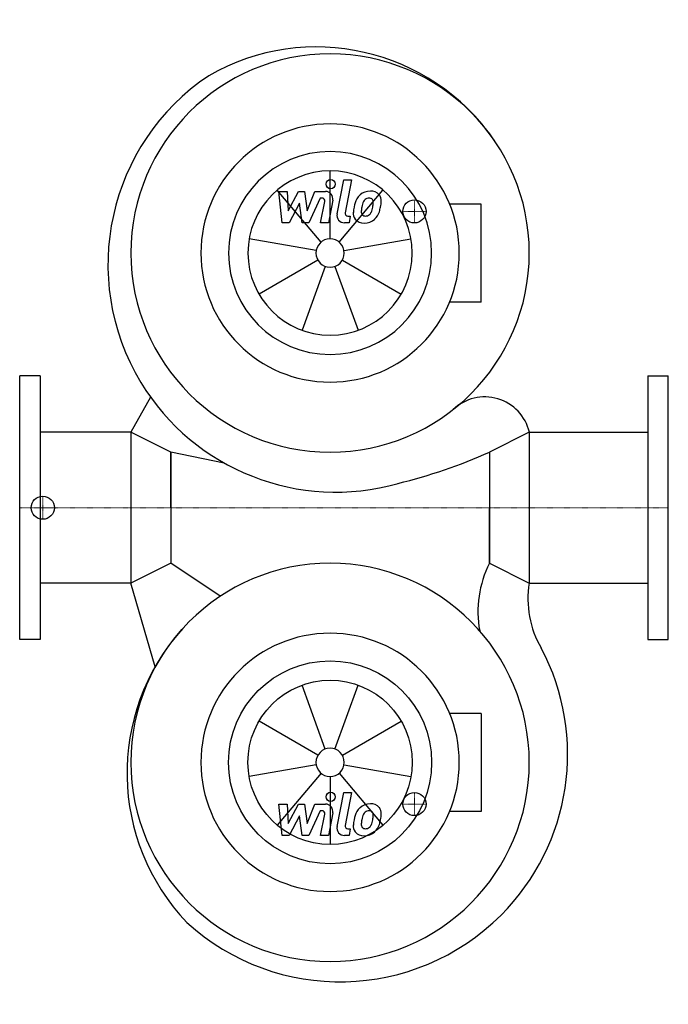
# Model space of a CAD drawing. Extents: x 0 to 700, y -536 to 527.
import ezdxf

# ---------------------------------------------------------------- set-up
doc = ezdxf.new("R2010")
doc.units = 0
doc.linetypes.add('DASHDOT', pattern=[1, 0.5, -0.25, 0, -0.25])
doc.layers.get('0').update_dxf_attribs({"color": 124})
doc.layers.add('CP_AXIS', color=143, linetype='DASHDOT', lineweight=18)
doc.layers.add('CP_DETAL', color=33, linetype='Continuous')
doc.layers.add('cp_hidde', color=203, linetype='Continuous')

msp = doc.modelspace()

# ---------------------------------------------------------------- linework, layer by layer
for p, q in [((498.1, 327.9), (464.1, 327.9)), ((498.1, 222.1), (498.1, 327.9)), ((498.1, 222.1), (464.1, 222.1)), ((22, 142.5), (0, 142.5)), ((0, -142.5), (0, 142.5)), ((22, 142.5), (22, -142.5)), ((678, 142.5), (700, 142.5)), ((678, 142.5), (678, -142.5)), ((700, -142.5), (700, 142.5)), ((141.2, 119.4), (120, 81.5)), ((120, 81.5), (22, 81.5)), ((120, 81.5), (120, -81.5)), ((163, 60), (120, 81.5)), ((550, 81.5), (507, 60)), ((550, 81.5), (550, -81.5)), ((550, 81.5), (678, 81.5)), ((220.8, 48.2), (163, 60)), ((163, 0), (163, 60)), ((163, 60), (163, -60)), ((507, 60), (507, 0)), ((507, 60), (507, -60)), ((163, 0), (163, -60)), ((507, -60), (507, 0)), ((163, -60), (120, -81.5)), ((216.5, -95.6), (163, -60)), ((507, -60), (550, -81.5)), ((120, -81.5), (22, -81.5)), ((146.3, -172), (120, -81.5)), ((550, -81.5), (678, -81.5)), ((22, -142.5), (0, -142.5)), ((678, -142.5), (700, -142.5)), ((498.1, -222.1), (464.1, -222.1)), ((498.1, -222.1), (498.1, -327.9)), ((498.1, -327.9), (464.1, -327.9))]:
    msp.add_line(p, q)
for centre, major_axis, start_param, end_param in [((320.2, 264.1), (-165, 165), 4.529853, 6.018873), ((335, 275), (-152, 152), 3.926991, 10.210176), ((340.9, 262.5), (-173.7, 173.7), -0.19442, 1.329666), ((335, 275), (98.6, 98.6), 5.497787, 11.780972), ((335, 275), (-77.5, 77.5), 3.926991, 10.210176), ((340.9, 262.5), (173.7, 173.7), 2.900462, 4.204894), ((501.9, 70.1), (-35, 35), 4.159859, 6.254851), ((272.4, 584.8), (-406.5, 406.5), 2.594791, 2.77652), ((335, -275), (-152, 152), 3.926991, 10.210176), ((609.8, -112.2), (-81.5, 81.5), 0.315658, 0.966778), ((652, -98.8), (73.2, 73.2), 2.187735, 2.890441), ((349.2, -286.7), (-165, 165), 0.058912, 1.547932), ((345.7, -266.3), (-173.7, 173.7), 3.14191, 4.413032), ((345.7, -266.3), (173.7, 173.7), 3.18862, 4.712706)]:
    msp.add_ellipse(centre, major_axis=major_axis, ratio=1, start_param=start_param, end_param=end_param)
at = {"extrusion": (0, 0, -1)}
for major_axis, start_param, end_param in [((-98.6, 98.6), 2.356194490192345, 8.63937979737193), ((77.5, 77.5), 0.785398, 7.068583)]:
    msp.add_ellipse((335, -275), major_axis=major_axis, ratio=1, start_param=start_param, end_param=end_param, dxfattribs=at)
at = {"layer": 'CP_AXIS'}
for p, q in [((426, 307.5), (426, 332.5)), ((438.5, 320), (413.5, 320)), ((24.9, -12.5), (24.9, 12.5)), ((700, 0), (0, 0)), ((38.5, 0), (23.8, 0)), ((426, -307.5), (426, -332.5)), ((438.5, -320), (413.5, -320))]:
    msp.add_line(p, q, dxfattribs=at)
at = {"layer": 'CP_DETAL'}
for p, q in [((335, 290.3), (335, 363.6)), ((342.6, 317.3), (349.7, 353.9)), ((349.7, 353.9), (358.1, 353.9)), ((358.1, 353.9), (351.2, 318.4)), ((325.2, 286.7), (278, 342.9)), ((279.8, 341.5), (288.5, 341.5)), ((283.3, 307.7), (279.8, 341.5)), ((288.5, 341.5), (289.9, 320.6)), ((289.9, 320.6), (300.8, 341.5)), ((300.8, 341.5), (307.4, 341.5)), ((307.4, 341.5), (310.2, 320.6)), ((310.2, 320.6), (318.7, 341.5)), ((318.7, 341.5), (330, 341.5)), ((344.8, 286.7), (392, 342.9)), ((324.3, 334.4), (312.2, 307.7)), ((326.3, 334.4), (324.3, 334.4)), ((324.8, 307.7), (329.2, 330.8)), ((337.8, 332), (333.2, 307.7)), ((301.9, 328.9), (290.7, 307.7)), ((304.8, 307.7), (301.9, 328.9)), ((354.2, 314.9), (356.8, 314.9)), ((356.8, 314.9), (355.4, 307.7)), ((290.7, 307.7), (283.3, 307.7)), ((312.2, 307.7), (304.8, 307.7)), ((333.2, 307.7), (324.8, 307.7)), ((355.4, 307.7), (350.4, 307.7)), ((319.9, 277.7), (247.7, 290.4)), ((350.1, 277.7), (422.3, 290.4)), ((321.7, 267.3), (258.3, 230.7)), ((348.3, 267.3), (411.7, 230.7)), ((329.8, 260.6), (304.7, 191.7)), ((340.2, 260.6), (365.3, 191.7)), ((329.8, -260.6), (304.7, -191.7)), ((340.2, -260.6), (365.3, -191.7)), ((321.7, -267.3), (258.3, -230.7)), ((348.3, -267.3), (411.7, -230.7)), ((319.9, -277.7), (247.7, -290.4)), ((325.2, -286.7), (278, -342.9)), ((344.8, -286.7), (392, -342.9)), ((350.1, -277.7), (422.3, -290.4)), ((335, -290.3), (335, -363.6)), ((342.6, -344.3), (349.7, -307.7)), ((349.7, -307.7), (358.1, -307.7)), ((358.1, -307.7), (351.2, -343.2)), ((279.8, -320.1), (288.5, -320.1)), ((283.3, -353.9), (279.8, -320.1)), ((288.5, -320.1), (289.9, -341)), ((289.9, -341), (300.8, -320.1)), ((300.8, -320.1), (307.4, -320.1)), ((307.4, -320.1), (310.2, -341)), ((310.2, -341), (318.7, -320.1)), ((324.3, -327.2), (312.2, -353.9)), ((318.7, -320.1), (330, -320.1)), ((326.3, -327.2), (324.3, -327.2)), ((337.8, -329.6), (333.2, -353.9)), ((301.9, -332.7), (290.7, -353.9)), ((304.8, -353.9), (301.9, -332.7)), ((324.8, -353.9), (329.2, -330.8)), ((354.2, -346.7), (356.8, -346.7)), ((356.8, -346.7), (355.4, -353.9)), ((290.7, -353.9), (283.3, -353.9)), ((312.2, -353.9), (304.8, -353.9)), ((333.2, -353.9), (324.8, -353.9)), ((355.4, -353.9), (350.4, -353.9))]:
    msp.add_line(p, q, dxfattribs=at)
for centre in [(335.6, 349.4), (335.6, -312.2)]:
    msp.add_circle(centre, 5, dxfattribs=at)
for centre, radius, start, end in [((330, 333.5), 8, 349.1463, 90.1097), ((378.3, 325.1), 16.7, 89.3287, 131.1984), ((379.2, 330.3), 11.6, 39.8625, 93.7877), ((326.3, 331.4), 3, 349.1282, 90.0361), ((390.1, 320.1), 29.6, 153.1115, 171.0742), ((377.5, 325.8), 15.7, 130.4936, 150.8647), ((378.9, 326.1), 9.07, 132.3225, 168.5446), ((376.9, 328.1), 6.2, 88.6944, 130.5967), ((377.1, 328.6), 5.66, 69.364, 91.2833), ((377.8, 330.5), 3.72, 38.8919, 68.6227), ((376.6, 329.9), 5.04, 358.4755, 35.933), ((349.5, 330.6), 32.1, 349.3761, 358.4794), ((380, 331.6), 10.2, 357.2175, 36.9176), ((356.3, 331.8), 33.9, 347.7846, 358.7587), ((400.1, 316.5), 40.1, 168.3333, 176.5259), ((370.5, 317.8), 10.5, 173.443, 216.7902), ((397.7, 318.5), 29.1, 167.8511, 176.8316), ((373.9, 319.5), 5.28, 173.0647, 215.6723), ((414.3, 316), 45.8, 165.0104, 169.1866), ((356.1, 329), 25.4, 336.5302, 350.0633), ((372.1, 324.1), 16.7, 311.0023, 344.0583), ((340.7, 334), 49.6, 343.0634, 349.1605), ((350.4, 315.7), 8, 169.0042, 270), ((354.2, 317.9), 3, 169.0041, 270), ((370.9, 318.6), 11.3, 219.1176, 274.2411), ((372.9, 319.2), 4.25, 220.254, 274.7357), ((371.9, 324.5), 17.2, 269.6738, 310.639), ((372.2, 329.8), 14.9, 274.1845, 282.2301), ((373.5, 321.2), 6.2, 287.2372, 310.2783), ((372.5, 322.2), 7.61, 311.1381, 334.8162), ((326.3, -330.2), 3, 349.1282, 90.0361), ((330, -328.1), 8, 349.1463, 90.1097), ((390.1, -341.5), 29.6, 153.1115, 171.0742), ((377.5, -335.8), 15.7, 130.4936, 150.8647), ((378.3, -336.5), 16.7, 89.3287, 131.1984), ((378.9, -335.5), 9.07, 132.3225, 168.5446), ((376.9, -333.5), 6.2, 88.6944, 130.5967), ((377.1, -333), 5.66, 69.364, 91.2833), ((379.2, -331.3), 11.6, 39.8625, 93.7877), ((377.8, -331.1), 3.72, 38.8919, 68.6227), ((376.6, -331.7), 5.04, 358.4755, 35.933), ((380, -330), 10.2, 357.2175, 36.9176), ((400.1, -345.1), 40.1, 168.3333, 176.5259), ((397.7, -343.1), 29.1, 167.8511, 176.8316), ((414.3, -345.6), 45.8, 165.0104, 169.1866), ((356.1, -332.6), 25.4, 336.5302, 350.0633), ((349.5, -331), 32.1, 349.3761, 358.4794), ((340.7, -327.6), 49.6, 343.0634, 349.1605), ((356.3, -329.8), 33.9, 347.7846, 358.7587), ((350.4, -345.9), 8, 169.0042, 270), ((354.2, -343.7), 3, 169.0041, 270), ((370.5, -343.8), 10.5, 173.443, 216.7902), ((370.9, -343), 11.3, 219.1176, 274.2411), ((373.9, -342.1), 5.28, 173.0647, 215.6723), ((372.9, -342.4), 4.25, 220.254, 274.7357), ((371.9, -337.1), 17.2, 269.6738, 310.639), ((372.2, -331.8), 14.9, 274.1845, 282.2301), ((373.5, -340.4), 6.2, 287.2372, 310.2783), ((372.5, -339.4), 7.61, 311.1381, 334.8162), ((372.1, -337.5), 16.7, 311.0023, 344.0583)]:
    msp.add_arc(centre, radius, start, end, dxfattribs=at)
for major_axis, start_param, end_param in [((-62.7, 62.7), 3.926991, 10.210176), ((10.8, 10.8), 5.497787, 11.780972)]:
    msp.add_ellipse((335, 275), major_axis=major_axis, ratio=1, start_param=start_param, end_param=end_param, dxfattribs=at)
at = {"layer": 'CP_DETAL', "extrusion": (0, 0, -1)}
for major_axis, start_param, end_param in [((62.7, 62.7), 0.785398, 7.068583), ((-10.8, 10.8), 2.356194490192342, 8.639379797371928)]:
    msp.add_ellipse((335, -275), major_axis=major_axis, ratio=1, start_param=start_param, end_param=end_param, dxfattribs=at)
at = {"layer": 'cp_hidde'}
for centre in [(426, 320), (24.9, 0), (426, -320)]:
    msp.add_circle(centre, 12.5, dxfattribs=at)

doc.saveas('drawing.dxf')
